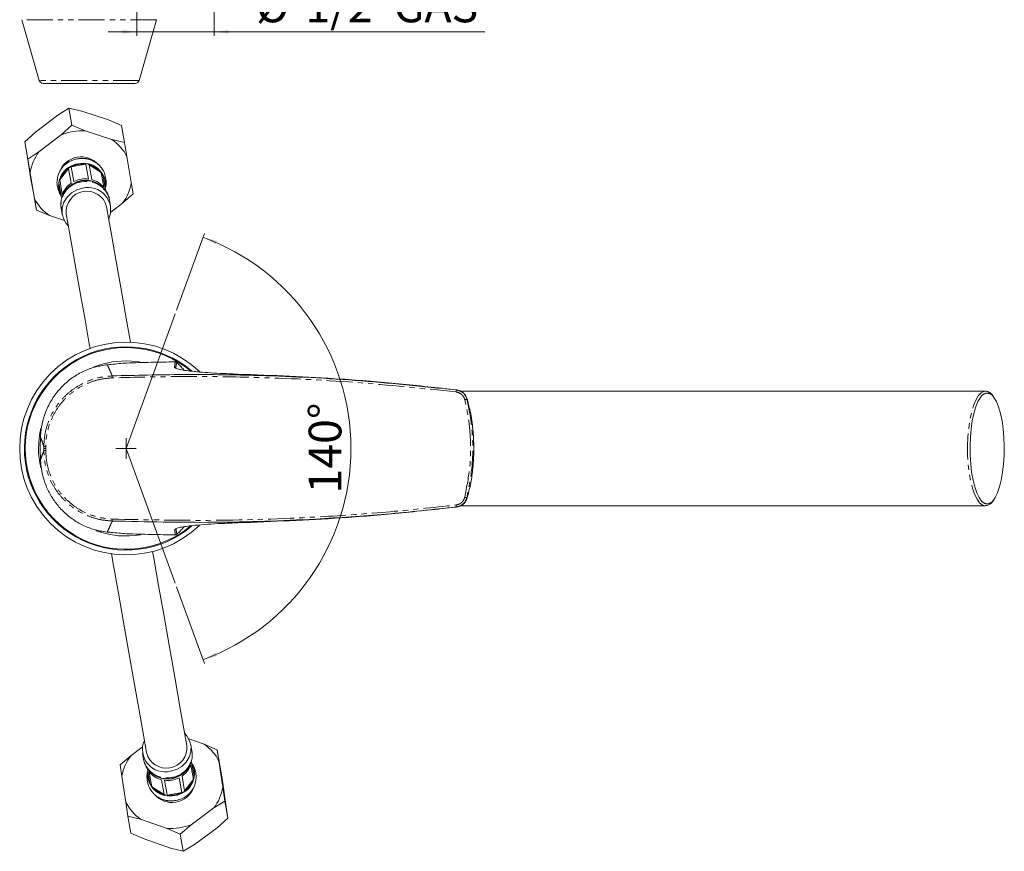
# Model space of a CAD drawing. Units: millimetres. Extents: x 43 to 365, y 12 to 579.
# Drawn here: x 93 to 333, y 12 to 215 of the extents above; entities that cross this region are included whole.
import ezdxf

# ---------------------------------------------------------------- set-up
doc = ezdxf.new("R2010")
doc.units = ezdxf.units.MM
doc.linetypes.add('PHANTOM', pattern=[12.7, 6.35, -1.27, 1.27, -1.27, 1.27, -1.27])
doc.styles.add('SLDTEXTSTYLE0', font='TXT', dxfattribs={"width": 0.75})
doc.dimstyles.new('SLDDIMSTYLE1', dxfattribs={"dimtxt": 8, "dimasz": 3.5, "dimexe": 0, "dimexo": 0.0625, "dimgap": 2, "dimtad": 1, "dimtoh": 1, "dimdec": 4, "dimzin": 12, "dimdsep": 46, "dimtxsty": 'SLDTEXTSTYLE0', "dimsah": 1, "dimcen": 0.09, "dimazin": 0, "dimtfac": 1, "dimtofl": 0, "dimtmove": 0, "dimatfit": 3, "dimfxl": 1, "dimtolj": 1, "dimtzin": 12, "dimarcsym": 0})
doc.dimstyles.new('SLDDIMSTYLE3', dxfattribs={"dimtxt": 8, "dimasz": 3.5, "dimexe": 0, "dimexo": 0.0625, "dimgap": 2, "dimtad": 1, "dimtoh": 1, "dimrnd": 1e-09, "dimzin": 12, "dimdsep": 46, "dimtxsty": 'SLDTEXTSTYLE0', "dimsah": 1, "dimcen": 0.09, "dimadec": 0, "dimazin": 0, "dimtfac": 1, "dimtofl": 0, "dimtmove": 0, "dimatfit": 3, "dimfxl": 1, "dimtolj": 1, "dimtzin": 12, "dimarcsym": 0})

# ---------------------------------------------------------------- blocks, each defined once
blk = doc.blocks.new('*D19')
at = {"color": 7, "linetype": 'Continuous', "lineweight": 0, "transparency": 16777216}
for p, q in [((140.28, 225.21), (140.28, 211.12)), ((121.34, 223.74), (121.34, 211.12)), ((121.34, 212.12), (114.34, 212.12)), ((121.34, 212.12), (140.28, 212.12)), ((140.28, 212.12), (206.41, 212.12))]:
    blk.add_line(p, q, dxfattribs=at)
for points in [[(121.34, 212.12), (117.84, 212.57), (117.84, 211.67)], [(140.28, 212.12), (143.78, 211.67), (143.78, 212.57)]]:
    blk.add_solid(points, dxfattribs=at)
at = {"color": 7, "linetype": 'Continuous', "lineweight": 0, "transparency": 16777216, "char_height": 8, "attachment_point": 1, "style": 'SLDTEXTSTYLE0'}
for s, insert in [('%%c', (150.47, 222.44)), ('1/2"GAS', (162.53, 222.44))]:
    blk.add_mtext(s, dxfattribs=dict(at, insert=insert))
blk = doc.blocks.new('*D20')
at = {"color": 7, "linetype": 'Continuous', "lineweight": 0, "transparency": 16777216}
for p, q in [((131.03, 144.12), (137.85, 162.85)), ((131.03, 76.44), (137.85, 57.72))]:
    blk.add_line(p, q, dxfattribs=at)
blk.add_arc((118.72, 110.28), 54.94, 290, 70, dxfattribs=at)
for points in [[(137.51, 161.91), (140.59, 160.19), (140.92, 161.02)], [(137.51, 58.65), (140.92, 59.54), (140.59, 60.37)]]:
    blk.add_solid(points, dxfattribs=at)
at = {"color": 7, "linetype": 'Continuous', "lineweight": 0, "transparency": 16777216, "insert": (163.34, 99.28), "char_height": 8, "attachment_point": 1, "rotation": 90, "style": 'SLDTEXTSTYLE0'}
blk.add_mtext('140°', dxfattribs=at)
blk = doc.blocks.new('SW_CENTERMARKSYMBOL_0')
at = {"color": 0, "linetype": 'Continuous', "lineweight": 0}
for q in [(0, 2.5), (-2.5, 0), (0, -2.5), (2.5, 0)]:
    blk.add_line((0, 0), q, dxfattribs=at)

msp = doc.modelspace()

# ---------------------------------------------------------------- linework, layer by layer
at = {"color": 7, "linetype": 'Continuous', "lineweight": 15}
for p, q in [((97.50887, 200.25016), (93.25531, 215.08406)), ((97.50887, 200.25016), (93.25531, 215.08406)), ((126.17784, 215.08406), (121.92428, 200.25016)), ((126.17784, 215.08406), (121.92428, 200.25016)), ((120.96302, 199.5258), (98.47013, 199.5258)), ((102.01978, 191.7322), (104.74338, 193.45705)), ((105.48173, 189.26965), (104.74338, 193.45705)), ((104.74338, 193.45705), (107.87432, 192.72304)), ((107.87432, 192.72304), (114.3805, 190.58251)), ((96.57166, 187.5685), (102.01978, 191.7322)), ((114.3805, 190.58251), (117.62228, 189.21991)), ((102.86897, 186.91621), (105.48173, 189.26965)), ((105.48173, 189.26965), (108.72351, 187.90704)), ((108.72351, 187.90704), (115.22969, 185.76652)), ((118.36063, 185.0325), (117.62228, 189.21991)), ((93.95889, 185.21506), (96.57166, 187.5685)), ((97.42085, 182.7525), (102.86897, 186.91621)), ((115.22969, 185.76652), (118.36063, 185.0325)), ((94.69725, 181.02766), (93.95889, 185.21506)), ((94.42165, 182.4419), (93.95889, 185.21506)), ((118.36063, 185.0325), (118.93423, 181.63076)), ((95.47971, 176.13768), (94.42165, 182.4419)), ((94.69725, 181.02766), (97.42085, 182.7525)), ((95.27084, 177.62591), (94.69725, 181.02766)), ((106.81644, 181.09902), (106.22782, 180.95821)), ((118.93423, 181.63076), (119.99229, 175.32653)), ((104.63978, 178.71492), (102.49794, 175.93346)), ((105.27668, 175.10292), (104.63978, 178.71492)), ((108.9161, 179.74724), (105.30574, 179.11064)), ((105.30574, 179.11064), (105.94263, 175.49864)), ((109.553, 176.13524), (108.9161, 179.74724)), ((109.67724, 179.60315), (110.31413, 175.99115)), ((112.64123, 177.72199), (109.67724, 179.60315)), ((96.3289, 171.32169), (95.27084, 177.62591)), ((96.05331, 172.73594), (95.47971, 176.13768)), ((102.49794, 175.93346), (103.13484, 172.32146)), ((113.27812, 174.10999), (112.64123, 177.72199)), ((113.05168, 177.1225), (113.68858, 173.51051)), ((102.31059, 173.54003), (102.31251, 173.52916)), ((102.95417, 171.61774), (102.31728, 175.22974)), ((111.34704, 175.22717), (111.87871, 174.95733)), ((113.6378, 175.52611), (113.63588, 175.53698)), ((119.99229, 175.32653), (120.45505, 172.55337)), ((96.79166, 168.54853), (96.05331, 172.73594)), ((96.79166, 168.54853), (96.3289, 171.32169)), ((114.94549, 169.54954), (114.6765, 171.07502)), ((120.45505, 172.55337), (117.84228, 170.19994)), ((100.03344, 167.18592), (96.79166, 168.54853)), ((102.85881, 168.99124), (103.12779, 167.46576)), ((117.84228, 170.19994), (114.97734, 168.01042)), ((103.62681, 166.00371), (100.03344, 167.18592)), ((130.72504, 131.44261), (130.725, 131.44564)), ((130.89613, 129.9362), (130.90067, 129.93267)), ((131.07199, 131.31165), (131.07056, 131.31011)), ((328.67723, 124.28128), (200.69765, 124.28128)), ((200.69765, 96.28128), (328.67723, 96.28128)), ((130.76916, 89.15835), (130.7692, 89.1613)), ((130.93059, 90.65345), (130.92615, 90.64999)), ((131.11576, 89.29459), (131.11718, 89.29308)), ((134.03161, 39.31787), (137.7878, 38.01779)), ((119.93732, 35.26592), (122.68557, 37.30043)), ((134.80432, 36.32135), (134.53534, 37.84683)), ((137.7878, 38.01779), (141.00918, 36.60769)), ((141.00918, 36.60769), (141.41749, 33.82572)), ((141.00918, 36.60769), (141.74754, 32.42028)), ((117.29049, 32.95118), (119.93732, 35.26592)), ((122.71765, 35.76305), (122.98663, 34.23757)), ((134.70896, 33.69485), (135.34586, 30.08285)), ((141.41749, 33.82572), (142.36435, 27.50352)), ((117.69879, 30.16921), (117.29049, 32.95118)), ((124.61145, 28.19008), (123.97456, 31.80208)), ((135.16519, 29.37913), (134.5283, 32.99113)), ((135.35254, 31.77256), (135.35063, 31.78342)), ((141.74754, 32.42028), (142.26668, 29.00974)), ((118.64565, 23.84701), (117.69879, 30.16921)), ((124.02534, 29.78647), (124.02725, 29.7756)), ((124.38502, 31.20259), (125.02191, 27.59059)), ((126.3161, 30.08542), (125.78442, 30.35525)), ((127.98589, 25.70943), (127.349, 29.32143)), ((128.11014, 29.17734), (128.74703, 25.56535)), ((132.3574, 26.20196), (131.7205, 29.81395)), ((132.38646, 30.20967), (133.02335, 26.59768)), ((133.02335, 26.59768), (135.16519, 29.37913)), ((142.26668, 29.00974), (143.21354, 22.68753)), ((125.02191, 27.59059), (127.98589, 25.70943)), ((142.36435, 27.50352), (142.88349, 24.09297)), ((128.74703, 25.56535), (132.3574, 26.20196)), ((130.84669, 24.21357), (131.43532, 24.35438)), ((142.88349, 24.09297), (140.12582, 22.40681)), ((142.88349, 24.09297), (143.62184, 19.90557)), ((119.16479, 20.43646), (118.64565, 23.84701)), ((140.12582, 22.40681), (134.60812, 18.3221)), ((143.21354, 22.68753), (143.62184, 19.90557)), ((119.16479, 20.43646), (119.90314, 16.24905)), ((122.27535, 19.65494), (119.16479, 20.43646)), ((128.7399, 17.41745), (122.27535, 19.65494)), ((143.62184, 19.90557), (140.97501, 17.59081)), ((131.96129, 16.00736), (128.7399, 17.41745)), ((134.60812, 18.3221), (131.96129, 16.00736)), ((140.97501, 17.59081), (135.45731, 13.50611)), ((123.12454, 14.83896), (119.90314, 16.24905)), ((129.58909, 12.60145), (123.12454, 14.83896)), ((131.96129, 16.00736), (132.69964, 11.81994)), ((132.69964, 11.81994), (129.58909, 12.60145)), ((135.45731, 13.50611), (132.69964, 11.81994))]:
    msp.add_line(p, q, dxfattribs=at)
at = {"color": 7, "linetype": 'PHANTOM', "lineweight": 0}
for p, q in [((126.17784, 215.08406), (93.25531, 215.08406)), ((121.92428, 200.25016), (97.50887, 200.25016)), ((106.82294, 181.06215), (106.21948, 180.92579)), ((107.75735, 175.76285), (106.51736, 175.40991)), ((199.44511, 124.57883), (199.45575, 124.59152)), ((98.60852, 110.28128), (98.61067, 110.78834)), ((99.07508, 110.78445), (99.07296, 110.28128)), ((98.61065, 109.77568), (98.60852, 110.28128)), ((99.07296, 110.28128), (99.07507, 109.77956)), ((199.45572, 95.97106), (199.44508, 95.98375)), ((129.90578, 29.54973), (131.14578, 29.90268)), ((130.84019, 24.25045), (131.44365, 24.38681))]:
    msp.add_line(p, q, dxfattribs=at)
at = {"color": 7, "linetype": 'Continuous', "lineweight": 0}
for q in [(130.69156, 143.18229), (130.69156, 77.38027)]:
    msp.add_line((118.71658, 110.28128), q, dxfattribs=at)
at = {"color": 7, "linetype": 'Continuous', "lineweight": 15, "flags": 128}
for points in [[(112.92377, 178.52648), (112.18774, 179.4569), (111.22984, 180.22608)], [(102.31059, 173.54003), (102.58175, 172.58875), (102.89671, 171.94364)], [(108.08519, 173.90357), (106.64561, 173.47494), (105.35627, 172.7342), (104.29818, 171.72788), (103.53783, 170.51923), (103.12298, 169.18418), (103.07971, 167.80662), (103.41074, 166.47312), (104.09526, 165.26744), (104.63853, 164.65669)], [(113.64405, 173.9115), (113.70644, 174.55033), (113.63588, 175.53698)], [(119.80013, 136.25869), (119.56855, 137.57204), (118.52708, 143.47853), (117.44533, 149.61345), (116.32352, 155.97554), (115.16189, 162.56347), (113.96068, 169.37588)], [(104.1126, 167.6394), (105.31385, 160.82677), (106.47552, 154.23864), (107.59736, 147.87636), (108.67914, 141.74127), (109.72064, 135.83462), (109.91271, 134.74537)], [(118.71658, 131.68128), (121.45315, 131.50559), (122.01115, 131.42616)], [(327.64129, 97.619), (327.19963, 98.26664), (326.6293, 99.43374), (326.12421, 100.88179), (325.69745, 102.57328), (325.36005, 104.4644), (325.12076, 106.50618), (324.98578, 108.64573), (324.95862, 110.82764), (325.03995, 112.9954), (325.22769, 115.09287), (325.51698, 117.06572), (325.9003, 118.86285), (326.36774, 120.43773), (326.90721, 121.74956), (327.5047, 122.76437), (327.8044, 123.13441)], [(330.62216, 122.9842), (330.79175, 122.76437), (331.38926, 121.74956), (331.92871, 120.43773), (332.39616, 118.86285), (332.77949, 117.06572), (333.06877, 115.09287), (333.25651, 112.9954), (333.33784, 110.82764), (333.31067, 108.64573), (333.1757, 106.50618), (332.93641, 104.4644), (332.59901, 102.57328), (332.17224, 100.88179), (331.66715, 99.43374), (331.09682, 98.26664), (330.85961, 97.89405)], [(115.13428, 84.52925), (115.64067, 81.65739), (116.82521, 74.93949), (118.07396, 67.8575), (119.38649, 60.41375), (120.76239, 52.61066), (122.2012, 44.45075), (123.70246, 35.93671)], [(133.55053, 37.67318), (132.04547, 46.20884), (130.60317, 54.38852), (129.22412, 62.20951), (127.90876, 69.66928), (126.65753, 76.76537), (125.47083, 83.49547), (125.18799, 85.09953)], [(129.57794, 31.40902), (131.01752, 31.83765), (132.30686, 32.57839), (133.36495, 33.58471), (134.12531, 34.79336), (134.54016, 36.12841), (134.58342, 37.50596), (134.2524, 38.83947), (133.56787, 40.04515), (133.0246, 40.6559)], [(124.01908, 31.40108), (123.9567, 30.76225), (124.02725, 29.7756)], [(135.35254, 31.77256), (135.08139, 32.72384), (134.76643, 33.36894)], [(124.73937, 26.7861), (125.47539, 25.85569), (126.43329, 25.08651)]]:
    msp.add_lwpolyline(points, dxfattribs=at)
at = {"color": 7, "linetype": 'PHANTOM', "lineweight": 0, "flags": 128}
for points in [[(109.83575, 175.77909), (109.19424, 175.84871), (107.75735, 175.76285)], [(328.67723, 96.28128), (327.98325, 96.46258), (327.30725, 97.00177), (326.66674, 97.8849), (326.07827, 99.08908), (325.55714, 100.58314), (325.11681, 102.32837), (324.76869, 104.27958), (324.5218, 106.38624), (324.38254, 108.59377), (324.35451, 110.845), (324.43843, 113.08164), (324.63213, 115.24575), (324.9306, 117.28128), (325.32611, 119.13552), (325.8084, 120.76043), (326.365, 122.11394), (326.98149, 123.16099), (327.6419, 123.87447), (328.32911, 124.23588), (328.68914, 124.28123)], [(202.08536, 122.38481), (202.01593, 122.31675), (202.00352, 122.30459)], [(99.07508, 110.78445), (98.98583, 110.78521), (98.90064, 110.78592), (98.8223, 110.78658), (98.75335, 110.78716), (98.69607, 110.78764), (98.65233, 110.788), (98.62354, 110.78824), (98.61067, 110.78834)], [(99.07296, 110.28128), (98.9837, 110.28128), (98.89851, 110.28128), (98.82015, 110.28128), (98.75121, 110.28128), (98.69393, 110.28128), (98.65018, 110.28128), (98.6214, 110.28128), (98.60852, 110.28128)], [(99.07507, 109.77956), (98.98582, 109.7788), (98.90063, 109.77809), (98.82228, 109.77743), (98.75334, 109.77685), (98.69606, 109.77638), (98.65232, 109.77601), (98.62353, 109.77578), (98.61065, 109.77568)], [(202.00352, 98.25798), (202.01593, 98.24583), (202.08538, 98.1778)], [(127.82739, 29.5335), (128.4689, 29.46388), (129.90578, 29.54973)]]:
    msp.add_lwpolyline(points, dxfattribs=at)
at = {"color": 7, "linetype": 'Continuous', "lineweight": 15}
for centre, radius, start, end in [((98.47013, 200.52579), 1, 196, 270), ((98.47013, 200.52579), 1, 196, 270), ((120.96302, 200.52579), 1, 270, 344), ((120.96302, 200.52579), 1, 270, 344), ((108.01948, 174.2751), 13.65011, 87.0435665, 112.1680209), ((108.99397, 176.45396), 11.2075, 27.510127, 56.1936171), ((106.39689, 175.97398), 11.24801, 142.9406319, 171.5547496), ((107.65166, 175.25685), 5.84705, 104.1782758, 167.5361089), ((107.74147, 175.8529), 5.70207, 41.125127, 158.87486), ((107.62375, 174.48723), 5.38278, 96.239013, 204.1243742), ((107.72086, 174.12697), 5.5265, 123.8837103, 160.920697), ((108.15121, 173.52915), 6.26495, 82.9871609, 117.0126908), ((108.31919, 174.60986), 5.38278, 355.8755988, 103.7610433), ((108.35114, 174.23809), 5.52652, 39.0793997, 76.116266), ((108.79971, 169.64298), 6.12327, 99.6613978, 139.7213965), ((108.7881, 169.91716), 6.26495, 82.9871609, 117.0126908), ((108.87093, 169.61136), 6.16674, 66.1854419, 100.2645086), ((108.98806, 170.62615), 5.52646, 39.0792034, 76.1164623), ((108.88694, 174.68841), 4.82389, 349.6957702, 30.304229), ((107.06336, 174.36687), 4.82388, 169.6957809, 210.3042718), ((108.35777, 170.51496), 5.52652, 123.8837369, 160.9205722), ((109.4502, 168.58372), 5.49218, 336.4937601, 104.3908858), ((108.86615, 176.97851), 11.24811, 322.9407593, 351.5546145), ((106.26916, 176.49848), 11.2075, 207.5101039, 236.1936115), ((109.09874, 168.15548), 5.01277, 14.0908341, 185.9091537), ((118.71658, 110.28128), 26, 46.4028171, 313.5788997), ((118.71658, 110.28128), 24.85, 49.9061496, 244.4744119), ((118.71658, 110.28128), 24.65, 50.4326216, 244.4744119), ((118.71658, 110.28128), 21.4, 90, 113.8231808), ((130.7313, 130.94568), 0.5, 47.048301, 90.7213477), ((118.71658, 110.28128), 21.4, 166.6238577, 192.8007756), ((118.71658, 110.28128), 24.85, 244.4744119, 310.0915665), ((118.71658, 110.28128), 24.65, 244.4744119, 309.4716471), ((118.71658, 110.28128), 21.4, 250.1205957, 279.5835977), ((130.7757, 89.65831), 0.5, 269.2507065, 313.0750529), ((128.21294, 36.72886), 5.49218, 156.4937788, 284.3908712), ((128.5644, 37.15711), 5.01277, 194.0907963, 5.9091504), ((131.42642, 28.84239), 11.1649, 26.5090667, 55.2661328), ((128.83815, 28.31663), 11.29235, 142.0191593, 170.5575895), ((128.77621, 30.62418), 4.8239, 169.695836, 210.3041788), ((128.86341, 35.66965), 6.12332, 279.6614829, 319.7211346), ((130.03938, 30.82536), 5.38278, 276.2390166, 24.1243843), ((129.30536, 34.79762), 5.52653, 303.883785, 340.9206223), ((130.59975, 30.94572), 4.82391, 349.6958786, 30.3041519), ((129.34396, 30.70274), 5.38279, 175.8756421, 283.7609211), ((128.6751, 34.68649), 5.52651, 219.0793856, 256.11628), ((128.79219, 35.70124), 6.16675, 246.1855776, 280.2646093), ((128.87504, 35.39533), 6.26486, 262.98701, 297.0130761), ((129.94231, 31.1856), 5.52646, 303.8835165, 340.9207424), ((129.31199, 31.07449), 5.52651, 219.0793856, 256.11628), ((129.92166, 29.45968), 5.70207, 221.1251369, 338.8748501), ((130.01152, 30.05571), 5.84701, 284.1780107, 347.5362772), ((131.22497, 29.35611), 11.29238, 322.019197, 350.557567), ((129.51194, 31.78334), 6.26486, 262.98701, 297.0130761), ((128.63676, 28.83038), 11.16496, 206.509159, 235.2660637), ((129.64428, 31.03601), 13.64857, 266.2006968, 291.3269801)]:
    msp.add_arc(centre, radius, start, end, dxfattribs=at)
at = {"color": 7, "linetype": 'PHANTOM', "lineweight": 0}
for centre, radius, start, end in [((107.95352, 174.989), 6.17748, 57.9698295, 100.5454482), ((107.70413, 174.30073), 5.44692, 96.7762739, 188.0280298), ((108.24601, 174.31033), 5.52769, 12.8213142, 102.374415), ((108.48686, 169.78501), 5.68375, 96.7763605, 188.0279444), ((109.05229, 169.79503), 5.76803, 12.8213142, 102.3743666), ((130.73054, 130.94022), 0.50242, 47.4096147, 90.6273398), ((117.59277, 127.71605), 2.26292, 172.1974656, 184.504564), ((201.57741, 123.93906), 2.22621, 163.2988061, 176.007042), ((329.16037, 122.06692), 1.72575, 32.1085595, 141.7884239), ((202.85537, 117.03495), 5.33805, 99.1825653, 104.8658082), ((201.57896, 96.62377), 2.2278, 183.9965751, 196.6957558), ((202.85554, 103.52843), 5.33887, 255.1346268, 260.8169997), ((329.42135, 98.87211), 2.17691, 215.1443945, 262.7923497), ((328.81145, 99.03028), 2.34221, 278.2669125, 330.9805109), ((117.58811, 92.84754), 2.25482, 175.4779923, 187.832185), ((130.77489, 89.66368), 0.50241, 269.3513186, 312.7240336), ((129.17628, 35.52757), 5.68374, 276.7762832, 8.0280425), ((128.61085, 35.51756), 5.76803, 192.821315, 282.3743693), ((129.959, 31.01186), 5.44692, 276.7762896, 8.0280033), ((129.41712, 31.00226), 5.52769, 192.8213031, 282.3744188), ((129.70961, 30.32358), 6.17748, 237.9699174, 280.5455495)]:
    msp.add_arc(centre, radius, start, end, dxfattribs=at)
at = {"color": 7, "linetype": 'Continuous', "lineweight": 15}
for points, knots in [([(111.18273, 180.24499), (110.87102, 180.43022), (110.17795, 180.84207), (108.93351, 181.15821), (107.76776, 181.23276), (107.06579, 181.13407), (106.81644, 181.09902)], [0, 0, 0, 0, 0.242174346, 0.538462966, 0.83605667, 1, 1, 1, 1]), ([(113.62567, 173.86727), (113.67459, 174.02423), (113.86558, 174.63701), (113.86442, 175.7723), (113.59342, 177.14414), (113.24288, 178.08507), (112.93342, 178.49182), (112.90233, 178.53269)], [0, 0, 0, 0, 0.101310724, 0.395515667, 0.684688827, 0.96831663, 1, 1, 1, 1]), ([(101.96379, 176.51904), (101.90036, 176.11302), (101.76387, 175.23932), (101.96602, 173.89837), (102.3397, 172.76039), (102.74864, 172.17634), (102.89171, 171.97199)], [0, 0, 0, 0, 0.25705153, 0.553150976, 0.843661673, 1, 1, 1, 1]), ([(114.62815, 171.13738), (114.60936, 171.28976), (114.53679, 171.87799), (114.09281, 172.82941), (113.33188, 173.90374), (112.32168, 174.77986), (111.13332, 175.38096), (110.25091, 175.68972), (109.78221, 175.70866), (109.76434, 175.70938)], [0, 0, 0, 0, 0.064865896, 0.250403621, 0.434913765, 0.619499606, 0.805162704, 0.992570561, 1, 1, 1, 1]), ([(107.04429, 175.49884), (106.97468, 175.48175), (106.45337, 175.35377), (105.54935, 174.8837), (104.44185, 174.0302), (103.57616, 172.93337), (102.98782, 171.67773), (102.75583, 170.34469), (102.73392, 169.39677), (102.87332, 168.94553), (102.88144, 168.91923)], [0, 0, 0, 0, 0.024914587, 0.186590391, 0.349089669, 0.511459215, 0.672839669, 0.832524731, 0.990238317, 1, 1, 1, 1]), ([(114.13336, 130.75577), (113.09307, 130.60224), (111.01248, 130.29516), (108.03253, 129.11912), (105.27038, 127.44024), (102.82095, 125.27535), (100.7764, 122.68403), (99.26987, 119.89921), (98.2953, 117.02974), (97.90623, 114.83576), (97.81101, 113.50542), (97.79689, 113.13145), (97.79423, 113.06086)], [0, 0, 0, 0, 0.125626258, 0.251255475, 0.377025821, 0.502764973, 0.62614254, 0.749463496, 0.854306125, 0.959116064, 0.992282824, 1, 1, 1, 1]), ([(118.81114, 131.17232), (118.5099, 131.14665), (116.95021, 131.01372), (115.39123, 130.87096), (114.13336, 130.75577)], [0, 0, 0, 0, 0.193144926, 1, 1, 1, 1]), ([(130.72504, 131.44261), (128.75856, 131.41293), (124.78658, 131.35299), (120.81596, 131.23294), (118.81114, 131.17232)], [0, 0, 0, 0, 0.495087342, 1, 1, 1, 1]), ([(130.5815, 130.03898), (130.58543, 130.03904), (130.64076, 130.03979), (130.75512, 130.02386), (130.84756, 129.96639), (130.89613, 129.9362)], [0, 0, 0, 0, 0.034980489, 0.493042647, 1, 1, 1, 1]), ([(145.65804, 128.4761), (144.58575, 128.51409), (142.41769, 128.59092), (139.38842, 128.76077), (137.03643, 128.9342), (135.05967, 129.11976), (133.42717, 129.31239), (132.0188, 129.54675), (131.03918, 129.79032), (130.73404, 129.95611), (130.5815, 130.03898)], [0, 0, 0, 0, 0.148619705, 0.300493711, 0.452393328, 0.533400482, 0.660337806, 0.787164489, 0.8936036, 1, 1, 1, 1]), ([(132.90876, 129.41416), (132.67333, 129.68139), (132.09093, 130.34244), (131.4515, 130.94884), (131.07056, 131.31011)], [0, 0, 0, 0, 0.404237925, 1, 1, 1, 1]), ([(115.3508, 128.02326), (121.10219, 128.17018), (132.61043, 128.46416), (152.39895, 128.18445), (174.71259, 127.14815), (191.19554, 125.43583), (199.44511, 124.57883)], [0, 0, 0, 0, 0.204851163, 0.409896755, 0.704658533, 1, 1, 1, 1]), ([(130.90067, 129.93267), (130.90067, 129.93267), (130.97866, 129.86334), (131.13781, 129.80533), (131.29695, 129.74733)], [0, 0, 0, 0, 0.000035823, 1, 1, 1, 1]), ([(146.06254, 128.46413), (145.99623, 128.46604), (145.86119, 128.46992), (145.72656, 128.47401), (145.65804, 128.4761)], [0, 0, 0, 0, 0.491007887, 1, 1, 1, 1]), ([(199.45575, 124.59152), (194.7666, 125.11279), (185.38523, 126.15569), (167.57355, 127.61536), (154.46766, 128.13249), (146.06254, 128.46413)], [0, 0, 0, 0, 0.263863128, 0.527898077, 1, 1, 1, 1]), ([(202.08536, 122.38481), (201.99323, 122.63465), (201.79425, 123.17424), (201.19674, 123.86006), (200.39085, 124.3962), (199.76802, 124.52629), (199.45575, 124.59152)], [0, 0, 0, 0, 0.226446219, 0.489060821, 0.743837514, 1, 1, 1, 1]), ([(330.51408, 123.232), (330.48142, 123.27924), (330.23023, 123.64252), (329.72516, 123.9906), (329.12105, 124.28817), (328.7866, 124.25251), (328.69528, 124.24277)], [0, 0, 0, 0, 0.065694872, 0.505188555, 0.864892832, 1, 1, 1, 1]), ([(202.08538, 98.1778), (202.36626, 99.26569), (202.93331, 101.46193), (203.4764, 105.22429), (203.74551, 109.39552), (203.61882, 113.84451), (203.11721, 118.26881), (202.4326, 120.99971), (202.08536, 122.38481)], [0, 0, 0, 0, 0.143076516, 0.2888459, 0.463318314, 0.642839456, 0.818850007, 1, 1, 1, 1]), ([(97.79423, 113.06086), (97.78423, 112.72771), (97.73423, 111.06147), (97.7404, 109.21997), (97.78763, 107.71407), (97.79305, 107.54118)], [0, 0, 0, 0, 0.181148468, 0.905986501, 1, 1, 1, 1]), ([(97.79305, 107.54118), (97.8721, 106.57009), (98.03024, 104.62763), (98.83388, 101.82688), (100.01928, 99.21166), (101.59506, 96.79317), (103.53438, 94.64259), (105.84593, 92.76796), (108.4637, 91.28618), (110.70984, 90.48276), (112.60709, 90.03886), (113.54018, 89.92568), (114.1239, 89.85488)], [0, 0, 0, 0, 0.106249379, 0.212531407, 0.318355492, 0.424212472, 0.535830772, 0.647475729, 0.767461663, 0.887457483, 0.929595788, 1, 1, 1, 1]), ([(199.45572, 95.97106), (199.62847, 96.00038), (200.14086, 96.08732), (200.94213, 96.48787), (201.71046, 97.2241), (201.96068, 97.86059), (202.08538, 98.1778)], [0, 0, 0, 0, 0.141918624, 0.420960636, 0.711417132, 1, 1, 1, 1]), ([(328.67723, 96.28128), (328.8321, 96.29313), (329.23769, 96.32417), (329.8576, 96.64651), (330.39503, 97.10769), (330.6799, 97.54792), (330.77606, 97.69652)], [0, 0, 0, 0, 0.19316436, 0.50589267, 0.833208731, 1, 1, 1, 1]), ([(199.44508, 95.98375), (193.72599, 95.3672), (182.2824, 94.13351), (162.53948, 92.79403), (140.21655, 92.00178), (123.64716, 92.36066), (115.35433, 92.54027)], [0, 0, 0, 0, 0.204857009, 0.409908062, 0.70466396, 1, 1, 1, 1]), ([(146.06293, 92.10117), (154.46789, 92.43203), (167.5705, 92.94782), (185.38208, 94.40682), (194.76347, 95.44953), (199.45572, 95.97106)], [0, 0, 0, 0, 0.47209859, 0.735961044, 1, 1, 1, 1]), ([(130.61078, 90.54663), (130.72736, 90.61358), (131.01006, 90.77591), (131.94591, 91.01424), (133.30408, 91.2416), (135.22466, 91.47443), (137.79567, 91.7006), (141.39051, 91.93124), (144.15466, 92.03359), (145.65814, 92.08926)], [0, 0, 0, 0, 0.086963309, 0.210868696, 0.334896398, 0.439846095, 0.615253395, 0.790727896, 1, 1, 1, 1]), ([(145.65814, 92.08926), (145.7267, 92.09133), (145.86143, 92.09541), (145.99657, 92.09927), (146.06293, 92.10117)], [0, 0, 0, 0, 0.508917724, 1, 1, 1, 1]), ([(114.1239, 89.85488), (114.42499, 89.82702), (115.98687, 89.68246), (117.54948, 89.54767), (118.81086, 89.43887)], [0, 0, 0, 0, 0.192771088, 1, 1, 1, 1]), ([(118.81086, 89.43887), (120.82334, 89.37691), (124.80876, 89.25421), (128.79558, 89.19207), (130.7692, 89.1613)], [0, 0, 0, 0, 0.504962087, 1, 1, 1, 1]), ([(130.61078, 90.54663), (130.61471, 90.54658), (130.67129, 90.54581), (130.78602, 90.56223), (130.8785, 90.62015), (130.92615, 90.64999)], [0, 0, 0, 0, 0.034980256, 0.502722339, 1, 1, 1, 1]), ([(131.11576, 89.29459), (131.48871, 89.64971), (132.11677, 90.24772), (132.68966, 90.89849), (132.92235, 91.16282)], [0, 0, 0, 0, 0.593821288, 1, 1, 1, 1]), ([(130.61885, 29.81374), (130.68845, 29.83083), (131.20976, 29.95882), (132.11379, 30.42889), (133.22129, 31.28238), (134.08697, 32.37922), (134.67531, 33.63486), (134.9073, 34.9679), (134.92921, 35.91581), (134.78982, 36.36706), (134.78169, 36.39336)], [0, 0, 0, 0, 0.024914595, 0.186590455, 0.349089705, 0.511459976, 0.672839966, 0.8325255, 0.990238375, 1, 1, 1, 1]), ([(123.03498, 34.17521), (123.05378, 34.02283), (123.12635, 33.4346), (123.57033, 32.48317), (124.33126, 31.40884), (125.34146, 30.53273), (126.52981, 29.9316), (127.41223, 29.62294), (127.88092, 29.60393), (127.8988, 29.60321)], [0, 0, 0, 0, 0.064866772, 0.250404375, 0.434914397, 0.619499731, 0.805162926, 0.992570391, 1, 1, 1, 1]), ([(124.03747, 31.44532), (123.98854, 31.28836), (123.79755, 30.67558), (123.79871, 29.5403), (124.06971, 28.16845), (124.42026, 27.22754), (124.72971, 26.82077), (124.76081, 26.7799)], [0, 0, 0, 0, 0.101309273, 0.39551444, 0.684687473, 0.9683155, 1, 1, 1, 1]), ([(135.69935, 28.79355), (135.76278, 29.19956), (135.89927, 30.07327), (135.69711, 31.41422), (135.32343, 32.55219), (134.9145, 33.13625), (134.77143, 33.3406)], [0, 0, 0, 0, 0.257051488, 0.553152284, 0.843661149, 1, 1, 1, 1]), ([(126.48041, 25.0676), (126.79212, 24.88237), (127.48519, 24.47053), (128.72962, 24.15437), (129.89537, 24.07982), (130.59735, 24.17852), (130.84669, 24.21357)], [0, 0, 0, 0, 0.24217284, 0.538462246, 0.836056391, 1, 1, 1, 1])]:
    msp.add_open_spline(points, degree=3, knots=knots, dxfattribs=at)
at = {"color": 7, "linetype": 'PHANTOM', "lineweight": 0}
for points, knots in [([(114.13336, 130.75577), (114.22757, 130.54127), (114.46015, 130.01174), (114.76664, 129.31766), (115.07755, 128.62129), (115.25176, 128.24002), (115.3508, 128.02326)], [0, 0, 0, 0, 0.235407329, 0.581137703, 0.761869365, 1, 1, 1, 1]), ([(130.5815, 130.03898), (130.58137, 130.07453), (130.58071, 130.254), (130.60582, 130.57773), (130.66189, 131.01017), (130.70399, 131.29846), (130.72504, 131.44261)], [0, 0, 0, 0, 0.076064121, 0.384044494, 0.692022404, 1, 1, 1, 1]), ([(131.07056, 131.31011), (131.04639, 131.16885), (130.99807, 130.88637), (130.93229, 130.46251), (130.90004, 130.14576), (130.89676, 129.97032), (130.89613, 129.93624)], [0, 0, 0, 0, 0.308651839, 0.617217419, 0.925651632, 1, 1, 1, 1]), ([(98.61067, 110.78834), (98.66762, 111.76998), (98.78152, 113.73321), (99.56593, 116.59225), (100.79387, 119.27955), (102.45511, 121.71977), (104.50429, 123.83067), (106.86404, 125.56905), (109.48145, 126.86455), (112.32863, 127.76485), (114.32305, 127.93538), (115.3508, 128.02326)], [0, 0, 0, 0, 0.110928356, 0.221851294, 0.332840685, 0.443825935, 0.554012458, 0.664198728, 0.773820183, 0.883445989, 1, 1, 1, 1]), ([(115.33684, 127.53832), (114.33831, 127.45325), (112.4007, 127.28816), (109.63444, 126.41366), (107.09147, 125.15473), (104.79901, 123.46499), (102.80833, 121.41286), (101.19475, 119.04045), (100.00216, 116.42759), (99.24058, 113.64775), (99.13025, 111.7389), (99.07508, 110.78445)], [0, 0, 0, 0, 0.116535607, 0.226133465, 0.335726937, 0.44589404, 0.55606181, 0.667057752, 0.778058354, 0.889026236, 1, 1, 1, 1]), ([(199.3566, 124.09408), (191.13056, 124.9494), (174.66228, 126.66173), (152.37384, 127.69861), (132.58658, 127.97891), (121.08857, 127.68523), (115.33684, 127.53832)], [0, 0, 0, 0, 0.294761952, 0.590103927, 0.794954635, 1, 1, 1, 1]), ([(201.48586, 122.19433), (201.43445, 122.36187), (201.30087, 122.79718), (200.86273, 123.40179), (200.17838, 123.915), (199.63052, 124.03439), (199.3566, 124.09408)], [0, 0, 0, 0, 0.172889701, 0.449233531, 0.724625072, 1, 1, 1, 1]), ([(199.44511, 124.57883), (199.77382, 124.50732), (200.43107, 124.36435), (201.25311, 123.75018), (201.78024, 123.02641), (201.94149, 122.50513), (202.00352, 122.30459)], [0, 0, 0, 0, 0.275642709, 0.551134573, 0.827325399, 1, 1, 1, 1]), ([(201.48586, 98.36824), (201.98113, 100.89709), (202.96033, 105.89689), (202.96094, 112.47831), (202.41044, 117.89599), (201.79483, 120.75793), (201.48586, 122.19433)], [0, 0, 0, 0, 0.321067667, 0.634784954, 0.816699556, 1, 1, 1, 1]), ([(202.00352, 122.30459), (202.3139, 120.86594), (202.93702, 117.97769), (203.49526, 112.50989), (203.49469, 105.85629), (202.50439, 100.8102), (202.00352, 98.25798)], [0, 0, 0, 0, 0.18191506, 0.365212178, 0.678936264, 1, 1, 1, 1]), ([(98.61067, 110.78834), (98.51004, 111.08238), (98.26062, 111.81117), (97.99209, 112.54139), (97.82118, 112.99011), (97.79423, 113.06086)], [0, 0, 0, 0, 0.362929174, 0.89954341, 1, 1, 1, 1]), ([(97.79305, 107.54118), (97.82054, 107.61191), (97.99228, 108.05384), (98.26133, 108.7717), (98.51042, 109.48759), (98.61065, 109.77568)], [0, 0, 0, 0, 0.102229152, 0.638723632, 1, 1, 1, 1]), ([(115.35433, 92.54027), (114.38067, 92.62237), (112.43341, 92.78656), (109.61268, 93.64165), (106.97357, 94.93463), (104.58996, 96.65312), (102.54193, 98.74964), (100.86718, 101.14981), (99.63576, 103.80036), (98.79544, 106.69621), (98.67389, 108.72183), (98.61065, 109.77568)], [0, 0, 0, 0, 0.110448002, 0.220889571, 0.331399292, 0.441906734, 0.551692906, 0.661481284, 0.771228173, 0.880979778, 1, 1, 1, 1]), ([(99.07507, 109.77956), (99.13634, 108.75485), (99.2541, 106.78544), (100.07001, 103.96974), (101.26595, 101.39276), (102.89275, 99.05923), (104.88223, 97.02115), (107.19795, 95.35077), (109.76198, 94.09427), (112.50258, 93.26375), (114.39438, 93.1048), (115.34031, 93.02532)], [0, 0, 0, 0, 0.11907541, 0.228854079, 0.338627565, 0.448409849, 0.558189507, 0.668670357, 0.779153331, 0.889573303, 1, 1, 1, 1]), ([(115.34031, 93.02532), (123.60949, 92.84601), (140.16413, 92.48703), (162.46195, 93.2781), (182.20367, 94.61821), (193.63714, 95.85154), (199.35658, 96.4685)], [0, 0, 0, 0, 0.294755058, 0.590090954, 0.794948346, 1, 1, 1, 1]), ([(199.35658, 96.4685), (199.52028, 96.49765), (199.96031, 96.576), (200.61022, 96.93535), (201.20642, 97.56158), (201.39271, 98.09936), (201.48586, 98.36824)], [0, 0, 0, 0, 0.164416263, 0.441943734, 0.720972482, 1, 1, 1, 1]), ([(202.00352, 98.25798), (201.89117, 97.93611), (201.66638, 97.29206), (200.94968, 96.54261), (200.16945, 96.11257), (199.64153, 96.01868), (199.44508, 95.98375)], [0, 0, 0, 0, 0.278722548, 0.557700474, 0.835413469, 1, 1, 1, 1]), ([(115.35433, 92.54027), (115.25428, 92.32707), (115.00451, 91.79478), (114.59634, 90.89956), (114.2879, 90.21754), (114.1239, 89.85488)], [0, 0, 0, 0, 0.238320317, 0.594990169, 1, 1, 1, 1]), ([(130.7692, 89.1613), (130.74687, 89.3036), (130.70221, 89.58819), (130.64167, 90.01504), (130.61277, 90.33453), (130.61111, 90.51161), (130.61078, 90.54663)], [0, 0, 0, 0, 0.308020996, 0.616044485, 0.924068532, 1, 1, 1, 1]), ([(130.92616, 90.64996), (130.92725, 90.6164), (130.9329, 90.44336), (130.969, 90.13091), (131.03937, 89.7127), (131.09029, 89.43398), (131.11576, 89.29459)], [0, 0, 0, 0, 0.074228009, 0.382702949, 0.691307709, 1, 1, 1, 1])]:
    msp.add_open_spline(points, degree=3, knots=knots, dxfattribs=at)

# ---------------------------------------------------------------- block references
at = {"color": 7, "linetype": 'Continuous', "lineweight": 0}
msp.add_blockref('SW_CENTERMARKSYMBOL_0', (118.71658, 110.28128), dxfattribs=at)

# ---------------------------------------------------------------- dimensions: what is measured, and where the dimension line sits
dim = msp.add_linear_dim(base=(140.27983, 212.12295), p1=(121.33662, 224.74004), p2=(140.27983, 226.208), text='%%c<>', dimstyle='SLDDIMSTYLE3', dxfattribs=at)
dim.commit()
dim.dimension.update_dxf_attribs({"geometry": '*D19', "text_midpoint": (177.64561, 212.12295), "dimtype": 160})
dim = msp.add_angular_dim_2l(base=(173.65619, 110.28128), line1=((130.69156, 77.38027), (118.71658, 110.28128)), line2=((130.69156, 143.18229), (118.71658, 110.28128)), dimstyle='SLDDIMSTYLE1', dxfattribs=at)
dim.commit()
dim.dimension.update_dxf_attribs({"geometry": '*D20', "text_midpoint": (173.65619, 110.28128), "dimtype": 162})

doc.saveas('drawing.dxf')
